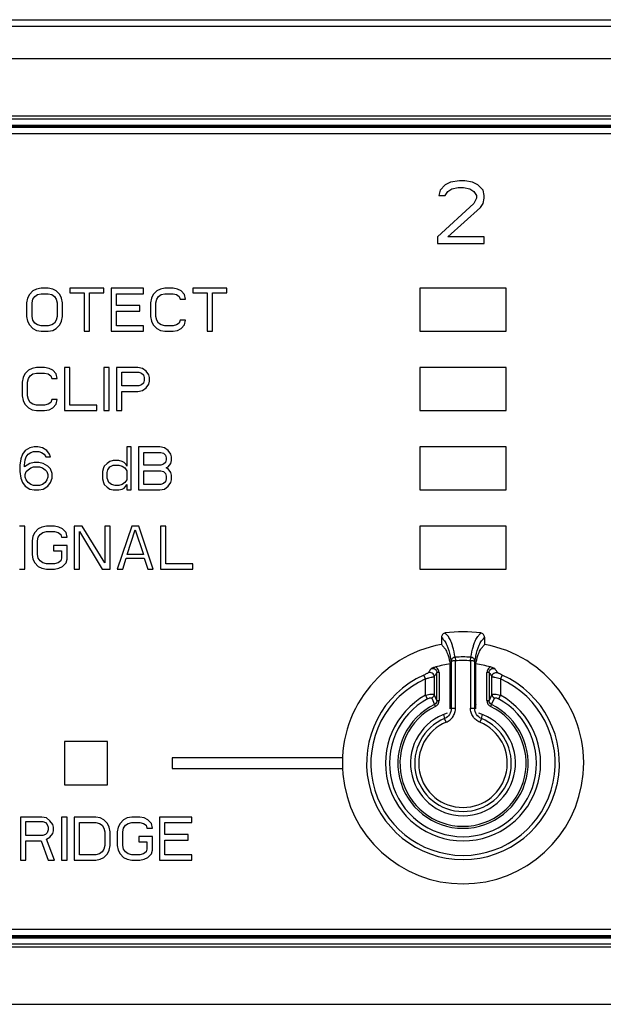
# Model space of a CAD drawing. Extents: x -125 to 818, y -398 to 616.
# Drawn here: x 173 to 200, y -195 to -150 of the extents above; entities that cross this region are included whole.
import ezdxf

# ---------------------------------------------------------------- set-up
doc = ezdxf.new("R2010")
doc.units = 0
doc.header["$LTSCALE"] = 32.67
doc.layers.get('0').update_dxf_attribs({"linetype": 'CONTINUOUS'})

msp = doc.modelspace()

# ---------------------------------------------------------------- linework, layer by layer
at = {"linetype": 'CONTINUOUS'}
for p, q in [((-60.914, -149.596), (413.097, -149.596)), ((-44.048, -149.899), (396.23, -149.899)), ((-44.048, -151.397), (396.23, -151.397)), ((-20.255, -154.056), (368.265, -154.056)), ((-20.255, -154.194), (368.265, -154.194)), ((368.265, -154.499), (-20.255, -154.499)), ((368.261, -154.561), (-20.251, -154.561)), ((368.226, -154.596), (-20.216, -154.596)), ((368.224, -154.896), (-20.214, -154.896)), ((193.01, -157.14), (192.768, -157.263)), ((193.432, -157.078), (193.01, -157.14)), ((193.674, -157.078), (193.432, -157.078)), ((194.036, -157.14), (193.674, -157.078)), ((194.278, -157.263), (194.036, -157.14)), ((192.527, -157.51), (192.466, -157.756)), ((192.768, -157.263), (192.527, -157.51)), ((192.768, -157.756), (192.889, -157.571)), ((192.889, -157.571), (193.07, -157.448)), ((193.07, -157.448), (193.372, -157.386)), ((193.372, -157.386), (193.613, -157.386)), ((193.613, -157.386), (193.915, -157.448)), ((193.915, -157.448), (194.096, -157.571)), ((194.096, -157.571), (194.217, -157.756)), ((194.519, -157.51), (194.278, -157.263)), ((194.58, -157.756), (194.519, -157.51)), ((192.466, -157.756), (192.768, -157.756)), ((194.217, -157.88), (194.096, -158.126)), ((194.217, -157.756), (194.217, -157.88)), ((194.519, -158.126), (194.58, -157.88)), ((194.58, -157.88), (194.58, -157.756)), ((194.096, -158.126), (192.406, -159.668)), ((192.889, -159.668), (194.398, -158.311)), ((194.398, -158.311), (194.519, -158.126)), ((192.406, -159.668), (192.406, -159.976)), ((194.58, -159.668), (192.889, -159.668)), ((194.58, -159.976), (194.58, -159.668)), ((192.406, -159.976), (194.58, -159.976)), ((173.633, -162.184), (173.466, -162.354)), ((173.799, -162.099), (173.633, -162.184)), ((174.008, -162.056), (173.799, -162.099)), ((174.341, -162.056), (174.008, -162.056)), ((174.549, -162.099), (174.341, -162.056)), ((174.716, -162.184), (174.549, -162.099)), ((174.883, -162.354), (174.716, -162.184)), ((176.924, -162.056), (175.341, -162.056)), ((175.341, -162.056), (175.341, -162.269)), ((176.924, -162.269), (176.924, -162.056)), ((178.758, -162.056), (177.258, -162.056)), ((177.258, -162.056), (177.258, -164.056)), ((178.758, -162.312), (178.758, -162.056)), ((179.383, -162.184), (179.216, -162.354)), ((179.549, -162.099), (179.383, -162.184)), ((179.758, -162.056), (179.549, -162.099)), ((180.133, -162.056), (179.758, -162.056)), ((180.341, -162.099), (180.133, -162.056)), ((180.508, -162.184), (180.341, -162.099)), ((180.674, -162.354), (180.508, -162.184)), ((182.633, -162.056), (181.049, -162.056)), ((181.049, -162.056), (181.049, -162.269)), ((182.633, -162.269), (182.633, -162.056)), ((195.591, -162.056), (191.591, -162.056)), ((191.591, -162.056), (191.591, -164.056)), ((195.591, -164.056), (195.591, -162.056)), ((173.383, -162.524), (173.341, -162.737)), ((173.466, -162.354), (173.383, -162.524)), ((173.591, -162.737), (173.633, -162.567)), ((173.633, -162.567), (173.716, -162.439)), ((173.716, -162.439), (173.841, -162.354)), ((173.841, -162.354), (174.008, -162.312)), ((174.008, -162.312), (174.341, -162.312)), ((174.341, -162.312), (174.508, -162.354)), ((174.508, -162.354), (174.633, -162.439)), ((174.633, -162.439), (174.716, -162.567)), ((174.716, -162.567), (174.758, -162.737)), ((174.966, -162.524), (174.883, -162.354)), ((175.008, -162.737), (174.966, -162.524)), ((175.341, -162.269), (176.008, -162.269)), ((176.008, -162.269), (176.008, -164.056)), ((176.258, -162.269), (176.924, -162.269)), ((176.258, -164.056), (176.258, -162.269)), ((177.508, -162.312), (178.758, -162.312)), ((177.508, -162.865), (177.508, -162.312)), ((179.133, -162.524), (179.091, -162.737)), ((179.216, -162.354), (179.133, -162.524)), ((179.341, -162.737), (179.383, -162.567)), ((179.383, -162.567), (179.466, -162.439)), ((179.466, -162.439), (179.591, -162.354)), ((179.591, -162.354), (179.758, -162.312)), ((179.758, -162.312), (180.133, -162.312)), ((180.133, -162.312), (180.299, -162.354)), ((180.299, -162.354), (180.424, -162.439)), ((180.424, -162.439), (180.466, -162.567)), ((180.466, -162.567), (180.716, -162.567)), ((180.716, -162.567), (180.674, -162.354)), ((181.049, -162.269), (181.716, -162.269)), ((181.716, -162.269), (181.716, -164.056)), ((181.966, -162.269), (182.633, -162.269)), ((181.966, -164.056), (181.966, -162.269)), ((173.341, -162.737), (173.341, -163.375)), ((173.591, -163.375), (173.591, -162.737)), ((174.758, -162.737), (174.758, -163.375)), ((175.008, -163.375), (175.008, -162.737)), ((178.591, -162.865), (177.508, -162.865)), ((178.591, -163.12), (178.591, -162.865)), ((179.091, -162.737), (179.091, -163.375)), ((179.341, -163.375), (179.341, -162.737)), ((173.341, -163.375), (173.383, -163.588)), ((173.633, -163.546), (173.591, -163.375)), ((173.716, -163.673), (173.633, -163.546)), ((174.716, -163.546), (174.633, -163.673)), ((174.758, -163.375), (174.716, -163.546)), ((174.966, -163.588), (175.008, -163.375)), ((177.508, -163.12), (178.591, -163.12)), ((177.508, -163.801), (177.508, -163.12)), ((179.091, -163.375), (179.133, -163.588)), ((179.383, -163.546), (179.341, -163.375)), ((179.466, -163.673), (179.383, -163.546)), ((180.466, -163.546), (180.424, -163.673)), ((180.716, -163.546), (180.466, -163.546)), ((180.674, -163.758), (180.716, -163.546)), ((173.383, -163.588), (173.466, -163.758)), ((173.466, -163.758), (173.633, -163.929)), ((173.633, -163.929), (173.799, -164.014)), ((173.841, -163.758), (173.716, -163.673)), ((173.799, -164.014), (174.008, -164.056)), ((174.008, -163.801), (173.841, -163.758)), ((174.341, -163.801), (174.008, -163.801)), ((174.508, -163.758), (174.341, -163.801)), ((174.341, -164.056), (174.549, -164.014)), ((174.633, -163.673), (174.508, -163.758)), ((174.549, -164.014), (174.716, -163.929)), ((174.716, -163.929), (174.883, -163.758)), ((174.883, -163.758), (174.966, -163.588)), ((178.758, -163.801), (177.508, -163.801)), ((178.758, -164.056), (178.758, -163.801)), ((179.133, -163.588), (179.216, -163.758)), ((179.216, -163.758), (179.383, -163.929)), ((179.383, -163.929), (179.549, -164.014)), ((179.591, -163.758), (179.466, -163.673)), ((179.549, -164.014), (179.758, -164.056)), ((179.758, -163.801), (179.591, -163.758)), ((180.133, -163.801), (179.758, -163.801)), ((180.299, -163.758), (180.133, -163.801)), ((180.133, -164.056), (180.341, -164.014)), ((180.424, -163.673), (180.299, -163.758)), ((180.341, -164.014), (180.508, -163.929)), ((180.508, -163.929), (180.674, -163.758)), ((174.008, -164.056), (174.341, -164.056)), ((176.008, -164.056), (176.258, -164.056)), ((177.258, -164.056), (178.758, -164.056)), ((179.758, -164.056), (180.133, -164.056)), ((181.716, -164.056), (181.966, -164.056)), ((191.591, -164.056), (195.591, -164.056)), ((173.591, -165.779), (173.424, -165.864)), ((173.799, -165.736), (173.591, -165.779)), ((174.174, -165.736), (173.799, -165.736)), ((174.383, -165.779), (174.174, -165.736)), ((174.549, -165.864), (174.383, -165.779)), ((175.341, -165.736), (175.091, -165.736)), ((175.091, -165.736), (175.091, -167.736)), ((175.341, -167.481), (175.341, -165.736)), ((177.174, -165.736), (176.924, -165.736)), ((176.924, -165.736), (176.924, -167.736)), ((177.174, -167.736), (177.174, -165.736)), ((178.508, -165.736), (177.508, -165.736)), ((177.508, -165.736), (177.508, -167.736)), ((178.716, -165.779), (178.508, -165.736)), ((178.883, -165.906), (178.716, -165.779)), ((195.591, -165.736), (191.591, -165.736)), ((191.591, -165.736), (191.591, -167.736)), ((195.591, -167.736), (195.591, -165.736)), ((173.174, -166.204), (173.133, -166.417)), ((173.258, -166.034), (173.174, -166.204)), ((173.424, -165.864), (173.258, -166.034)), ((173.383, -166.417), (173.424, -166.247)), ((173.424, -166.247), (173.508, -166.119)), ((173.508, -166.119), (173.633, -166.034)), ((173.633, -166.034), (173.799, -165.992)), ((173.799, -165.992), (174.174, -165.992)), ((174.174, -165.992), (174.341, -166.034)), ((174.341, -166.034), (174.466, -166.119)), ((174.466, -166.119), (174.508, -166.247)), ((174.508, -166.247), (174.758, -166.247)), ((174.716, -166.034), (174.549, -165.864)), ((174.758, -166.247), (174.716, -166.034)), ((177.758, -165.949), (178.549, -165.949)), ((177.758, -166.587), (177.758, -165.949)), ((178.549, -165.949), (178.674, -165.992)), ((178.674, -165.992), (178.758, -166.077)), ((178.758, -166.077), (178.799, -166.204)), ((178.799, -166.204), (178.799, -166.332)), ((179.008, -166.077), (178.883, -165.906)), ((179.049, -166.204), (179.008, -166.077)), ((179.049, -166.375), (179.049, -166.204)), ((173.133, -166.417), (173.133, -167.055)), ((173.383, -167.055), (173.383, -166.417)), ((178.549, -166.587), (177.758, -166.587)), ((178.674, -166.545), (178.549, -166.587)), ((178.758, -166.46), (178.674, -166.545)), ((178.716, -166.8), (178.883, -166.672)), ((178.799, -166.332), (178.758, -166.46)), ((178.883, -166.672), (179.008, -166.502)), ((179.008, -166.502), (179.049, -166.375)), ((173.133, -167.055), (173.174, -167.268)), ((173.424, -167.226), (173.383, -167.055)), ((177.758, -166.843), (178.508, -166.843)), ((177.758, -167.736), (177.758, -166.843)), ((178.508, -166.843), (178.716, -166.8)), ((173.174, -167.268), (173.258, -167.438)), ((173.258, -167.438), (173.424, -167.609)), ((173.508, -167.353), (173.424, -167.226)), ((173.424, -167.609), (173.591, -167.694)), ((173.633, -167.438), (173.508, -167.353)), ((173.799, -167.481), (173.633, -167.438)), ((174.174, -167.481), (173.799, -167.481)), ((174.341, -167.438), (174.174, -167.481)), ((174.466, -167.353), (174.341, -167.438)), ((174.383, -167.694), (174.549, -167.609)), ((174.508, -167.226), (174.466, -167.353)), ((174.758, -167.226), (174.508, -167.226)), ((174.549, -167.609), (174.716, -167.438)), ((174.716, -167.438), (174.758, -167.226)), ((176.591, -167.481), (175.341, -167.481)), ((176.591, -167.736), (176.591, -167.481)), ((173.591, -167.694), (173.799, -167.736)), ((173.799, -167.736), (174.174, -167.736)), ((174.174, -167.736), (174.383, -167.694)), ((175.091, -167.736), (176.591, -167.736)), ((176.924, -167.736), (177.174, -167.736)), ((177.508, -167.736), (177.758, -167.736)), ((191.591, -167.736), (195.591, -167.736)), ((173.487, -169.459), (173.279, -169.586)), ((173.695, -169.416), (173.487, -169.459)), ((173.862, -169.416), (173.695, -169.416)), ((174.07, -169.459), (173.862, -169.416)), ((174.279, -169.586), (174.07, -169.459)), ((178.195, -169.416), (177.987, -169.416)), ((177.987, -169.416), (177.987, -170.31)), ((178.195, -171.416), (178.195, -169.416)), ((179.529, -169.416), (178.529, -169.416)), ((178.529, -169.416), (178.529, -171.416)), ((179.737, -169.459), (179.529, -169.416)), ((179.904, -169.586), (179.737, -169.459)), ((195.591, -169.416), (191.591, -169.416)), ((191.591, -169.416), (191.591, -171.416)), ((195.591, -171.416), (195.591, -169.416)), ((173.154, -169.757), (173.07, -169.969)), ((173.279, -169.586), (173.154, -169.757)), ((173.279, -170.012), (173.32, -169.884)), ((173.32, -169.884), (173.404, -169.757)), ((173.404, -169.757), (173.529, -169.672)), ((173.529, -169.672), (173.654, -169.629)), ((173.654, -169.629), (173.904, -169.629)), ((173.904, -169.629), (174.029, -169.672)), ((174.029, -169.672), (174.154, -169.757)), ((174.154, -169.757), (174.237, -169.884)), ((174.237, -169.884), (174.445, -169.884)), ((174.404, -169.757), (174.279, -169.586)), ((174.445, -169.884), (174.404, -169.757)), ((178.779, -169.672), (179.57, -169.672)), ((178.779, -170.267), (178.779, -169.672)), ((179.57, -169.672), (179.695, -169.714)), ((179.695, -169.714), (179.779, -169.799)), ((179.779, -169.799), (179.82, -169.927)), ((179.82, -169.927), (179.82, -170.012)), ((180.029, -169.757), (179.904, -169.586)), ((180.07, -169.884), (180.029, -169.757)), ((180.07, -170.055), (180.07, -169.884)), ((173.07, -169.969), (173.029, -170.267)), ((173.029, -170.267), (173.029, -170.565)), ((173.237, -170.267), (173.279, -170.012)), ((173.487, -170.182), (173.237, -170.352)), ((173.237, -170.352), (173.237, -170.267)), ((173.404, -170.48), (173.529, -170.395)), ((173.695, -170.14), (173.487, -170.182)), ((173.529, -170.395), (173.654, -170.352)), ((173.654, -170.352), (173.945, -170.352)), ((173.904, -170.14), (173.695, -170.14)), ((174.112, -170.182), (173.904, -170.14)), ((173.945, -170.352), (174.07, -170.395)), ((174.07, -170.395), (174.195, -170.48)), ((174.32, -170.31), (174.112, -170.182)), ((174.445, -170.437), (174.32, -170.31)), ((176.904, -170.395), (176.862, -170.565)), ((176.945, -170.31), (176.904, -170.395)), ((177.07, -170.182), (176.945, -170.31)), ((177.195, -170.097), (177.07, -170.182)), ((177.112, -170.48), (177.195, -170.352)), ((177.362, -170.055), (177.195, -170.097)), ((177.195, -170.352), (177.362, -170.267)), ((177.612, -170.055), (177.362, -170.055)), ((177.362, -170.267), (177.612, -170.267)), ((177.779, -170.097), (177.612, -170.055)), ((177.612, -170.267), (177.779, -170.31)), ((177.862, -170.14), (177.779, -170.097)), ((177.779, -170.31), (177.904, -170.395)), ((177.945, -170.225), (177.862, -170.14)), ((177.904, -170.395), (177.987, -170.523)), ((177.987, -170.31), (177.945, -170.225)), ((179.57, -170.267), (178.779, -170.267)), ((179.695, -170.225), (179.57, -170.267)), ((179.779, -170.14), (179.695, -170.225)), ((179.82, -170.012), (179.779, -170.14)), ((179.82, -170.395), (179.904, -170.352)), ((179.904, -170.437), (179.82, -170.395)), ((179.904, -170.352), (180.029, -170.182)), ((180.029, -170.182), (180.07, -170.055)), ((173.029, -170.565), (173.07, -170.863)), ((173.07, -170.863), (173.154, -171.076)), ((173.279, -170.693), (173.32, -170.565)), ((173.279, -170.82), (173.279, -170.693)), ((173.32, -170.948), (173.279, -170.82)), ((173.32, -170.565), (173.404, -170.48)), ((174.195, -170.48), (174.279, -170.565)), ((174.279, -170.565), (174.32, -170.693)), ((174.32, -170.82), (174.279, -170.948)), ((174.32, -170.693), (174.32, -170.82)), ((174.529, -170.65), (174.445, -170.437)), ((174.445, -171.076), (174.529, -170.863)), ((174.529, -170.863), (174.529, -170.65)), ((176.862, -170.565), (176.862, -170.906)), ((177.07, -170.608), (177.112, -170.48)), ((177.07, -170.863), (177.07, -170.608)), ((177.154, -171.076), (177.07, -170.863)), ((177.987, -170.523), (177.987, -170.948)), ((178.779, -170.523), (179.57, -170.523)), ((178.779, -171.161), (178.779, -170.523)), ((179.57, -170.523), (179.695, -170.565)), ((179.695, -170.565), (179.779, -170.65)), ((179.779, -170.65), (179.82, -170.778)), ((179.82, -170.778), (179.82, -170.906)), ((180.029, -170.608), (179.904, -170.437)), ((180.07, -170.735), (180.029, -170.608)), ((180.07, -170.948), (180.07, -170.735)), ((173.154, -171.076), (173.279, -171.246)), ((173.279, -171.246), (173.487, -171.374)), ((173.404, -171.076), (173.32, -170.948)), ((173.529, -171.161), (173.404, -171.076)), ((173.654, -171.203), (173.529, -171.161)), ((173.945, -171.203), (173.654, -171.203)), ((174.07, -171.161), (173.945, -171.203)), ((174.195, -171.076), (174.07, -171.161)), ((174.112, -171.374), (174.32, -171.246)), ((174.279, -170.948), (174.195, -171.076)), ((174.32, -171.246), (174.445, -171.076)), ((176.862, -170.906), (176.904, -171.076)), ((176.904, -171.076), (176.945, -171.161)), ((176.945, -171.161), (177.07, -171.289)), ((177.07, -171.289), (177.195, -171.374)), ((177.279, -171.161), (177.154, -171.076)), ((177.445, -171.203), (177.279, -171.161)), ((177.612, -171.203), (177.445, -171.203)), ((177.779, -171.161), (177.612, -171.203)), ((177.904, -171.076), (177.779, -171.161)), ((177.862, -171.331), (177.945, -171.246)), ((177.987, -170.948), (177.904, -171.076)), ((177.945, -171.246), (177.987, -171.161)), ((177.987, -171.161), (177.987, -171.416)), ((179.57, -171.161), (178.779, -171.161)), ((179.695, -171.118), (179.57, -171.161)), ((179.779, -171.033), (179.695, -171.118)), ((179.737, -171.374), (179.904, -171.246)), ((179.82, -170.906), (179.779, -171.033)), ((179.904, -171.246), (180.029, -171.076)), ((180.029, -171.076), (180.07, -170.948)), ((173.487, -171.374), (173.695, -171.416)), ((173.695, -171.416), (173.904, -171.416)), ((173.904, -171.416), (174.112, -171.374)), ((177.195, -171.374), (177.362, -171.416)), ((177.362, -171.416), (177.612, -171.416)), ((177.612, -171.416), (177.779, -171.374)), ((177.779, -171.374), (177.862, -171.331)), ((177.987, -171.416), (178.195, -171.416)), ((178.529, -171.416), (179.529, -171.416)), ((179.529, -171.416), (179.737, -171.374)), ((191.591, -171.416), (195.591, -171.416)), ((173.258, -173.096), (173.008, -173.096)), ((173.258, -175.096), (173.258, -173.096)), ((174.049, -173.139), (173.883, -173.224)), ((174.258, -173.096), (174.049, -173.139)), ((174.633, -173.096), (174.258, -173.096)), ((174.841, -173.139), (174.633, -173.096)), ((175.008, -173.224), (174.841, -173.139)), ((175.924, -173.096), (175.549, -173.096)), ((175.549, -173.096), (175.549, -175.096)), ((176.966, -174.798), (175.924, -173.096)), ((177.216, -173.096), (176.966, -173.096)), ((176.966, -173.096), (176.966, -174.798)), ((177.216, -175.096), (177.216, -173.096)), ((178.216, -173.096), (177.549, -175.096)), ((178.549, -173.096), (178.216, -173.096)), ((179.216, -175.096), (178.549, -173.096)), ((179.799, -173.096), (179.549, -173.096)), ((179.549, -173.096), (179.549, -175.096)), ((179.799, -174.841), (179.799, -173.096)), ((195.591, -173.096), (191.591, -173.096)), ((191.591, -173.096), (191.591, -175.096)), ((195.591, -175.096), (195.591, -173.096)), ((173.633, -173.564), (173.591, -173.777)), ((173.716, -173.394), (173.633, -173.564)), ((173.883, -173.224), (173.716, -173.394)), ((173.841, -173.777), (173.883, -173.607)), ((173.883, -173.607), (173.966, -173.479)), ((173.966, -173.479), (174.091, -173.394)), ((174.091, -173.394), (174.258, -173.352)), ((174.258, -173.352), (174.633, -173.352)), ((174.633, -173.352), (174.799, -173.394)), ((174.799, -173.394), (174.924, -173.479)), ((174.924, -173.479), (174.966, -173.607)), ((174.966, -173.607), (175.216, -173.607)), ((175.174, -173.394), (175.008, -173.224)), ((175.216, -173.607), (175.174, -173.394)), ((175.799, -175.096), (175.799, -173.352)), ((175.799, -173.352), (176.841, -175.096)), ((178.008, -174.415), (178.383, -173.266)), ((178.383, -173.266), (178.758, -174.415)), ((173.591, -173.777), (173.591, -174.415)), ((173.841, -174.415), (173.841, -173.777)), ((175.216, -173.99), (174.591, -173.99)), ((174.591, -173.99), (174.591, -174.245)), ((175.216, -174.628), (175.216, -173.99)), ((173.591, -174.415), (173.633, -174.628)), ((173.883, -174.586), (173.841, -174.415)), ((174.591, -174.245), (174.966, -174.245)), ((174.966, -174.245), (174.966, -174.586)), ((178.758, -174.415), (178.008, -174.415)), ((173.633, -174.628), (173.716, -174.798)), ((173.716, -174.798), (173.883, -174.969)), ((173.966, -174.713), (173.883, -174.586)), ((173.883, -174.969), (174.049, -175.054)), ((174.091, -174.798), (173.966, -174.713)), ((174.258, -174.841), (174.091, -174.798)), ((174.633, -174.841), (174.258, -174.841)), ((174.799, -174.798), (174.633, -174.841)), ((174.924, -174.713), (174.799, -174.798)), ((174.841, -175.054), (175.008, -174.969)), ((174.966, -174.586), (174.924, -174.713)), ((175.008, -174.969), (175.174, -174.798)), ((175.174, -174.798), (175.216, -174.628)), ((177.799, -175.096), (177.966, -174.586)), ((177.966, -174.586), (178.799, -174.586)), ((178.799, -174.586), (178.966, -175.096)), ((181.049, -174.841), (179.799, -174.841)), ((181.049, -175.096), (181.049, -174.841)), ((173.008, -175.096), (173.258, -175.096)), ((174.049, -175.054), (174.258, -175.096)), ((174.258, -175.096), (174.633, -175.096)), ((174.633, -175.096), (174.841, -175.054)), ((175.549, -175.096), (175.799, -175.096)), ((176.841, -175.096), (177.216, -175.096)), ((177.549, -175.096), (177.799, -175.096)), ((178.966, -175.096), (179.216, -175.096)), ((179.549, -175.096), (181.049, -175.096)), ((191.591, -175.096), (195.591, -175.096)), ((192.591, -178.25), (192.591, -178.586)), ((194.591, -178.25), (194.591, -178.586)), ((193, -181.58), (193, -179.493)), ((193.226, -179.18), (193.238, -179.348)), ((193.944, -179.348), (193.957, -179.18)), ((194.183, -181.58), (194.183, -179.493)), ((191.856, -180.187), (191.776, -180.006)), ((192.479, -179.895), (192.38, -179.895)), ((192.38, -181.19), (192.38, -179.895)), ((192.479, -179.895), (192.479, -181.19)), ((194.803, -179.895), (194.703, -179.895)), ((194.703, -181.19), (194.703, -179.895)), ((194.803, -179.895), (194.803, -181.19)), ((195.407, -180.006), (195.326, -180.187)), ((191.856, -180.942), (191.856, -180.187)), ((192.253, -180.079), (192.253, -180.903)), ((194.93, -180.903), (194.93, -180.079)), ((195.326, -180.187), (195.326, -180.942)), ((192.38, -181.19), (192.253, -180.903)), ((194.93, -180.903), (194.803, -181.19)), ((191.948, -181.108), (191.856, -180.942)), ((192.137, -181.075), (192.271, -181.377)), ((192.313, -181.463), (192.272, -181.377)), ((192.38, -181.19), (192.479, -181.19)), ((193.047, -181.553), (193, -181.368)), ((194.183, -181.368), (194.135, -181.553)), ((194.703, -181.19), (194.803, -181.19)), ((194.911, -181.377), (194.869, -181.463)), ((194.911, -181.377), (195.045, -181.075)), ((195.326, -180.942), (195.235, -181.108)), ((192.686, -181.835), (192.739, -182.023)), ((194.444, -182.023), (194.496, -181.835)), ((192.809, -182.195), (192.739, -182.023)), ((194.444, -182.023), (194.373, -182.195)), ((177.091, -183.096), (175.091, -183.096)), ((175.091, -183.096), (175.091, -185.096)), ((177.091, -185.096), (177.091, -183.096)), ((187.998, -183.846), (180.091, -183.846)), ((180.091, -183.846), (180.091, -184.346)), ((180.091, -184.346), (188, -184.346)), ((175.091, -185.096), (177.091, -185.096)), ((174.049, -186.596), (173.049, -186.596)), ((173.049, -186.596), (173.049, -188.596)), ((173.299, -186.809), (174.091, -186.809)), ((173.299, -187.447), (173.299, -186.809)), ((174.258, -186.639), (174.049, -186.596)), ((174.091, -186.809), (174.216, -186.852)), ((174.216, -186.852), (174.299, -186.937)), ((174.424, -186.766), (174.258, -186.639)), ((174.549, -186.937), (174.424, -186.766)), ((175.216, -186.596), (174.966, -186.596)), ((174.966, -186.596), (174.966, -188.596)), ((175.216, -188.596), (175.216, -186.596)), ((176.549, -186.596), (175.549, -186.596)), ((175.549, -186.596), (175.549, -188.596)), ((175.799, -186.852), (176.549, -186.852)), ((175.799, -188.341), (175.799, -186.852)), ((176.758, -186.639), (176.549, -186.596)), ((176.549, -186.852), (176.716, -186.894)), ((176.924, -186.724), (176.758, -186.639)), ((177.091, -186.894), (176.924, -186.724)), ((177.841, -186.724), (177.674, -186.894)), ((178.008, -186.639), (177.841, -186.724)), ((178.216, -186.596), (178.008, -186.639)), ((178.049, -186.894), (178.216, -186.852)), ((178.591, -186.596), (178.216, -186.596)), ((178.216, -186.852), (178.591, -186.852)), ((178.799, -186.639), (178.591, -186.596)), ((178.591, -186.852), (178.758, -186.894)), ((178.966, -186.724), (178.799, -186.639)), ((179.133, -186.894), (178.966, -186.724)), ((181.008, -186.596), (179.508, -186.596)), ((179.508, -186.596), (179.508, -188.596)), ((179.758, -186.852), (181.008, -186.852)), ((179.758, -187.405), (179.758, -186.852)), ((181.008, -186.852), (181.008, -186.596)), ((174.299, -187.32), (174.216, -187.405)), ((174.299, -186.937), (174.341, -187.064)), ((174.341, -187.192), (174.299, -187.32)), ((174.341, -187.064), (174.341, -187.192)), ((174.591, -187.064), (174.549, -186.937)), ((174.549, -187.362), (174.591, -187.235)), ((174.591, -187.235), (174.591, -187.064)), ((176.716, -186.894), (176.841, -186.979)), ((176.841, -186.979), (176.924, -187.107)), ((176.924, -187.107), (176.966, -187.277)), ((176.966, -187.277), (176.966, -187.915)), ((177.174, -187.064), (177.091, -186.894)), ((177.216, -187.277), (177.174, -187.064)), ((177.216, -187.915), (177.216, -187.277)), ((177.591, -187.064), (177.549, -187.277)), ((177.549, -187.277), (177.549, -187.915)), ((177.674, -186.894), (177.591, -187.064)), ((177.799, -187.277), (177.841, -187.107)), ((177.799, -187.915), (177.799, -187.277)), ((177.841, -187.107), (177.924, -186.979)), ((177.924, -186.979), (178.049, -186.894)), ((178.758, -186.894), (178.883, -186.979)), ((178.883, -186.979), (178.924, -187.107)), ((178.924, -187.107), (179.174, -187.107)), ((179.174, -187.107), (179.133, -186.894)), ((174.091, -187.447), (173.299, -187.447)), ((173.299, -187.703), (174.008, -187.703)), ((173.299, -188.596), (173.299, -187.703)), ((174.008, -187.703), (174.341, -188.596)), ((174.216, -187.405), (174.091, -187.447)), ((174.258, -187.617), (174.424, -187.532)), ((174.633, -188.596), (174.258, -187.617)), ((174.424, -187.532), (174.549, -187.362)), ((179.174, -187.49), (178.549, -187.49)), ((178.549, -187.49), (178.549, -187.745)), ((178.549, -187.745), (178.924, -187.745)), ((178.924, -187.745), (178.924, -188.086)), ((179.174, -188.128), (179.174, -187.49)), ((180.841, -187.405), (179.758, -187.405)), ((179.758, -187.66), (180.841, -187.66)), ((179.758, -188.341), (179.758, -187.66)), ((180.841, -187.66), (180.841, -187.405)), ((176.841, -188.213), (176.716, -188.298)), ((176.924, -188.086), (176.841, -188.213)), ((176.966, -187.915), (176.924, -188.086)), ((177.091, -188.298), (177.174, -188.128)), ((177.174, -188.128), (177.216, -187.915)), ((177.549, -187.915), (177.591, -188.128)), ((177.591, -188.128), (177.674, -188.298)), ((177.841, -188.086), (177.799, -187.915)), ((177.924, -188.213), (177.841, -188.086)), ((178.049, -188.298), (177.924, -188.213)), ((178.883, -188.213), (178.758, -188.298)), ((178.924, -188.086), (178.883, -188.213)), ((179.133, -188.298), (179.174, -188.128)), ((173.049, -188.596), (173.299, -188.596)), ((174.341, -188.596), (174.633, -188.596)), ((174.966, -188.596), (175.216, -188.596)), ((175.549, -188.596), (176.549, -188.596)), ((176.549, -188.341), (175.799, -188.341)), ((176.716, -188.298), (176.549, -188.341)), ((176.549, -188.596), (176.758, -188.554)), ((176.758, -188.554), (176.924, -188.469)), ((176.924, -188.469), (177.091, -188.298)), ((177.674, -188.298), (177.841, -188.469)), ((177.841, -188.469), (178.008, -188.554)), ((178.008, -188.554), (178.216, -188.596)), ((178.216, -188.341), (178.049, -188.298)), ((178.591, -188.341), (178.216, -188.341)), ((178.216, -188.596), (178.591, -188.596)), ((178.758, -188.298), (178.591, -188.341)), ((178.591, -188.596), (178.799, -188.554)), ((178.799, -188.554), (178.966, -188.469)), ((178.966, -188.469), (179.133, -188.298)), ((179.508, -188.596), (181.008, -188.596)), ((181.008, -188.341), (179.758, -188.341)), ((181.008, -188.596), (181.008, -188.341)), ((-20.214, -191.796), (368.224, -191.796)), ((-20.255, -192.193), (368.265, -192.193)), ((-20.251, -192.131), (368.261, -192.131)), ((-20.216, -192.096), (368.226, -192.096)), ((368.265, -192.499), (-20.255, -192.499)), ((368.265, -192.636), (-20.255, -192.636)), ((-17.22, -195.284), (329.002, -195.284))]:
    msp.add_line(p, q, dxfattribs=at)
for radius, start, end in [(6.1, 82.2063, 97.7937), (5.6, 100.2866, 79.7134), (4.641, 97.3223, 105.86), (4.93, 85.7466, 94.2534), (4.762, 85.7466, 94.2534), (4.641, 74.14, 82.6777), (4.475, 113.9352, 66.0648), (4.277, 113.9352, 66.0648), (3.6, 118.8126, 61.1874), (3.41, 118.8126, 61.1874), (3.022, 115.8879, 64.1121), (2.927, 115.8879, 64.1121), (2.437, 107.4637, 72.5363), (2.242, 112.3523, 67.6477), (2.056, 112.3523, 67.6477)]:
    msp.add_arc((193.591, -184.096), radius, start, end, dxfattribs=at)
for points, knots in [([(192.764, -178.052), (192.718, -178.059), (192.626, -178.107), (192.591, -178.204), (192.591, -178.25)], [0, 0, 0, 0, 0.499998, 1, 1, 1, 1]), ([(193.226, -179.18), (193.194, -179.01), (193.146, -178.779), (193.06, -178.508), (193.003, -178.37), (192.943, -178.267), (192.883, -178.189), (192.821, -178.122), (192.782, -178.076), (192.764, -178.052)], [0, 0, 0, 0, 0.419311, 0.56923, 0.686737, 0.77947, 0.856351, 0.926639, 1, 1, 1, 1]), ([(193.957, -179.18), (193.988, -179.01), (194.036, -178.779), (194.122, -178.508), (194.18, -178.37), (194.239, -178.267), (194.3, -178.189), (194.362, -178.122), (194.4, -178.077), (194.418, -178.052)], [0, 0, 0, 0, 0.41931, 0.569228, 0.686734, 0.779469, 0.856344, 0.92664, 1, 1, 1, 1]), ([(194.591, -178.25), (194.591, -178.204), (194.556, -178.107), (194.465, -178.059), (194.418, -178.052)], [0, 0, 0, 0, 0.500002, 1, 1, 1, 1]), ([(192.591, -178.25), (192.609, -178.275), (192.646, -178.32), (192.707, -178.387), (192.766, -178.466), (192.823, -178.569), (192.879, -178.706), (192.963, -178.977), (193.01, -179.207), (193.04, -179.377)], [0, 0, 0, 0, 0.073063, 0.142836, 0.219407, 0.311891, 0.42949, 0.579585, 1, 1, 1, 1]), ([(192.591, -178.586), (192.607, -178.608), (192.641, -178.648), (192.695, -178.707), (192.749, -178.772), (192.801, -178.856), (192.853, -178.965), (192.929, -179.177), (192.972, -179.359), (193, -179.493)], [0, 0, 0, 0, 0.079842, 0.155697, 0.236553, 0.331011, 0.447586, 0.593965, 1, 1, 1, 1]), ([(194.142, -179.377), (194.173, -179.207), (194.219, -178.977), (194.303, -178.706), (194.359, -178.569), (194.417, -178.466), (194.476, -178.387), (194.536, -178.32), (194.574, -178.275), (194.591, -178.25)], [0, 0, 0, 0, 0.420416, 0.570511, 0.688109, 0.780594, 0.857164, 0.926937, 1, 1, 1, 1]), ([(194.183, -179.493), (194.211, -179.359), (194.253, -179.177), (194.33, -178.965), (194.381, -178.856), (194.434, -178.772), (194.487, -178.707), (194.541, -178.648), (194.575, -178.608), (194.591, -178.586)], [0, 0, 0, 0, 0.406035, 0.552414, 0.668989, 0.763447, 0.844303, 0.920158, 1, 1, 1, 1]), ([(193.226, -179.18), (193.177, -179.184), (193.08, -179.229), (193.04, -179.329), (193.04, -179.377)], [0, 0, 0, 0, 0.501752, 1, 1, 1, 1]), ([(193.238, -179.348), (193.213, -179.348), (193.167, -179.349), (193.106, -179.355), (193.066, -179.362), (193.046, -179.37), (193.041, -179.375), (193.04, -179.377)], [0, 0, 0, 0, 0.368045, 0.6824, 0.899862, 0.963929, 1, 1, 1, 1]), ([(193.04, -179.377), (193.041, -179.558), (193.044, -180.283), (193.046, -181.009), (193.047, -181.553)], [0, 0, 0, 0, 0.249219, 1, 1, 1, 1]), ([(193.245, -181.537), (193.244, -181.354), (193.243, -180.624), (193.24, -179.895), (193.238, -179.348)], [0, 0, 0, 0, 0.250705, 1, 1, 1, 1]), ([(193.944, -179.348), (193.944, -179.53), (193.941, -180.259), (193.939, -180.989), (193.938, -181.537)], [0, 0, 0, 0, 0.249219, 1, 1, 1, 1]), ([(194.142, -179.377), (194.142, -179.375), (194.136, -179.37), (194.116, -179.362), (194.076, -179.355), (194.015, -179.349), (193.969, -179.348), (193.944, -179.348)], [0, 0, 0, 0, 0.036071, 0.100138, 0.317601, 0.631955, 1, 1, 1, 1]), ([(194.142, -179.377), (194.142, -179.329), (194.103, -179.229), (194.005, -179.184), (193.957, -179.18)], [0, 0, 0, 0, 0.498248, 1, 1, 1, 1]), ([(194.135, -181.553), (194.136, -181.371), (194.138, -180.646), (194.14, -179.921), (194.142, -179.377)], [0, 0, 0, 0, 0.250706, 1, 1, 1, 1]), ([(191.984, -179.894), (191.981, -179.897), (191.973, -179.904), (191.95, -179.92), (191.908, -179.944), (191.846, -179.974), (191.8, -179.995), (191.776, -180.006)], [0, 0, 0, 0, 0.05201, 0.131405, 0.361576, 0.663179, 1, 1, 1, 1]), ([(192.118, -179.707), (192.107, -179.722), (192.061, -179.783), (192.016, -179.846), (191.984, -179.894)], [0, 0, 0, 0, 0.24328, 1, 1, 1, 1]), ([(192.253, -180.079), (192.252, -180.049), (192.236, -179.986), (192.169, -179.912), (192.076, -179.877), (192.011, -179.884), (191.984, -179.894)], [0, 0, 0, 0, 0.233719, 0.499761, 0.765971, 1, 1, 1, 1]), ([(192.323, -179.632), (192.304, -179.637), (192.234, -179.659), (192.167, -179.686), (192.118, -179.707)], [0, 0, 0, 0, 0.270412, 1, 1, 1, 1]), ([(192.118, -179.707), (192.148, -179.697), (192.213, -179.689), (192.303, -179.725), (192.366, -179.8), (192.38, -179.863), (192.38, -179.895)], [0, 0, 0, 0, 0.251033, 0.500231, 0.749234, 1, 1, 1, 1]), ([(192.253, -180.079), (192.263, -180.063), (192.304, -180.001), (192.347, -179.939), (192.38, -179.895)], [0, 0, 0, 0, 0.256747, 1, 1, 1, 1]), ([(192.479, -179.895), (192.479, -179.842), (192.451, -179.734), (192.369, -179.657), (192.323, -179.632)], [0, 0, 0, 0, 0.500188, 1, 1, 1, 1]), ([(194.859, -179.632), (194.813, -179.657), (194.732, -179.734), (194.703, -179.842), (194.703, -179.895)], [0, 0, 0, 0, 0.499862, 1, 1, 1, 1]), ([(194.803, -179.895), (194.802, -179.863), (194.816, -179.8), (194.879, -179.725), (194.97, -179.689), (195.034, -179.697), (195.064, -179.707)], [0, 0, 0, 0, 0.250864, 0.499904, 0.749012, 1, 1, 1, 1]), ([(194.803, -179.895), (194.813, -179.909), (194.857, -179.97), (194.899, -180.031), (194.93, -180.079)], [0, 0, 0, 0, 0.243265, 1, 1, 1, 1]), ([(195.064, -179.707), (195.049, -179.7), (194.982, -179.672), (194.913, -179.647), (194.859, -179.632)], [0, 0, 0, 0, 0.230651, 1, 1, 1, 1]), ([(194.93, -180.079), (194.93, -180.049), (194.947, -179.986), (195.013, -179.912), (195.106, -179.877), (195.171, -179.884), (195.199, -179.894)], [0, 0, 0, 0, 0.23372, 0.499762, 0.765972, 1, 1, 1, 1]), ([(195.199, -179.894), (195.188, -179.877), (195.144, -179.814), (195.099, -179.752), (195.064, -179.707)], [0, 0, 0, 0, 0.256788, 1, 1, 1, 1]), ([(195.407, -180.006), (195.382, -179.995), (195.336, -179.974), (195.275, -179.944), (195.232, -179.92), (195.209, -179.904), (195.201, -179.897), (195.199, -179.894)], [0, 0, 0, 0, 0.336481, 0.638056, 0.868828, 0.9481, 1, 1, 1, 1]), ([(192.253, -180.079), (192.248, -180.082), (192.233, -180.089), (192.205, -180.099), (192.165, -180.111), (192.095, -180.131), (191.991, -180.157), (191.903, -180.177), (191.856, -180.187)], [0, 0, 0, 0, 0.043954, 0.117674, 0.218919, 0.344418, 0.651224, 1, 1, 1, 1]), ([(195.326, -180.187), (195.279, -180.177), (195.192, -180.157), (195.088, -180.131), (195.017, -180.111), (194.978, -180.099), (194.949, -180.089), (194.934, -180.082), (194.93, -180.079)], [0, 0, 0, 0, 0.34886, 0.655571, 0.781103, 0.882382, 0.956081, 1, 1, 1, 1]), ([(191.856, -180.942), (191.902, -180.929), (191.989, -180.909), (192.093, -180.892), (192.165, -180.887), (192.205, -180.888), (192.233, -180.892), (192.249, -180.899), (192.253, -180.903)], [0, 0, 0, 0, 0.352299, 0.660635, 0.785095, 0.884006, 0.955195, 1, 1, 1, 1]), ([(192.253, -180.903), (192.251, -180.939), (192.227, -181.011), (192.169, -181.059), (192.137, -181.075)], [0, 0, 0, 0, 0.499446, 1, 1, 1, 1]), ([(194.93, -180.903), (194.934, -180.899), (194.949, -180.892), (194.994, -180.886), (195.076, -180.89), (195.194, -180.908), (195.28, -180.929), (195.326, -180.942)], [0, 0, 0, 0, 0.044781, 0.116042, 0.3392, 0.647697, 1, 1, 1, 1]), ([(194.93, -180.903), (194.931, -180.939), (194.955, -181.011), (195.013, -181.059), (195.045, -181.075)], [0, 0, 0, 0, 0.499448, 1, 1, 1, 1]), ([(191.948, -181.108), (191.969, -181.097), (192.009, -181.078), (192.059, -181.062), (192.094, -181.058), (192.117, -181.059), (192.133, -181.067), (192.137, -181.075)], [0, 0, 0, 0, 0.354415, 0.657061, 0.777082, 0.872783, 1, 1, 1, 1]), ([(192.38, -181.19), (192.38, -181.228), (192.363, -181.305), (192.305, -181.361), (192.272, -181.377)], [0, 0, 0, 0, 0.505201, 1, 1, 1, 1]), ([(192.313, -181.463), (192.363, -181.438), (192.45, -181.359), (192.479, -181.245), (192.479, -181.19)], [0, 0, 0, 0, 0.499595, 1, 1, 1, 1]), ([(194.703, -181.19), (194.703, -181.245), (194.733, -181.359), (194.82, -181.438), (194.869, -181.463)], [0, 0, 0, 0, 0.50047, 1, 1, 1, 1]), ([(194.911, -181.377), (194.877, -181.361), (194.819, -181.305), (194.802, -181.228), (194.803, -181.19)], [0, 0, 0, 0, 0.49507, 1, 1, 1, 1]), ([(195.045, -181.075), (195.049, -181.067), (195.065, -181.059), (195.088, -181.058), (195.123, -181.062), (195.173, -181.078), (195.214, -181.097), (195.235, -181.108)], [0, 0, 0, 0, 0.127136, 0.222727, 0.342661, 0.6454, 1, 1, 1, 1]), ([(193.047, -181.553), (193.047, -181.651), (192.99, -181.852), (192.829, -181.985), (192.739, -182.023)], [0, 0, 0, 0, 0.500453, 1, 1, 1, 1]), ([(192.809, -182.195), (192.874, -182.168), (192.995, -182.096), (193.136, -181.938), (193.225, -181.746), (193.245, -181.607), (193.245, -181.537)], [0, 0, 0, 0, 0.250262, 0.500387, 0.750298, 1, 1, 1, 1]), ([(193.047, -181.553), (193.047, -181.552), (193.053, -181.549), (193.064, -181.547), (193.083, -181.544), (193.108, -181.542), (193.139, -181.54), (193.185, -181.538), (193.221, -181.537), (193.245, -181.537)], [0, 0, 0, 0, 0.025272, 0.083161, 0.17793, 0.306754, 0.46397, 0.639212, 1, 1, 1, 1]), ([(194.373, -182.195), (194.309, -182.168), (194.187, -182.096), (194.046, -181.938), (193.958, -181.746), (193.938, -181.607), (193.938, -181.537)], [0, 0, 0, 0, 0.250266, 0.500393, 0.750303, 1, 1, 1, 1]), ([(193.938, -181.537), (193.962, -181.537), (193.997, -181.538), (194.043, -181.54), (194.074, -181.542), (194.099, -181.544), (194.118, -181.547), (194.129, -181.549), (194.135, -181.552), (194.135, -181.553)], [0, 0, 0, 0, 0.360787, 0.53603, 0.693246, 0.82207, 0.916839, 0.974728, 1, 1, 1, 1]), ([(194.444, -182.023), (194.353, -181.985), (194.192, -181.852), (194.135, -181.651), (194.135, -181.553)], [0, 0, 0, 0, 0.499402, 1, 1, 1, 1])]:
    msp.add_open_spline(points, degree=3, knots=knots, dxfattribs=at)

doc.saveas('drawing.dxf')
